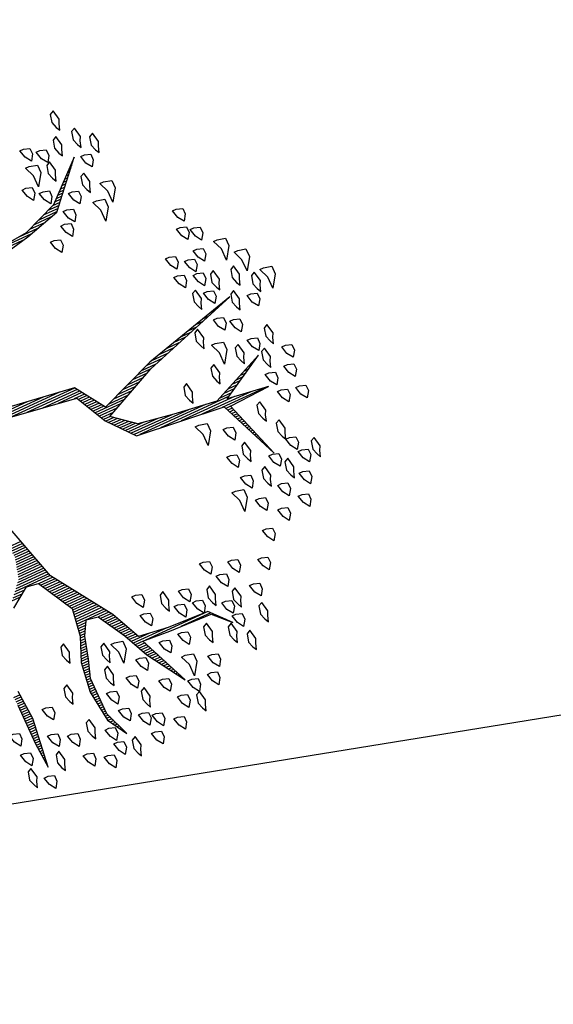
# Model space of a CAD drawing. Units: metres. Extents: x 109 to 2326, y -247 to 367.
# Drawn here: x 405 to 408, y -27 to -21 of the extents above; entities that cross this region are included whole.
import ezdxf

# ---------------------------------------------------------------- set-up
doc = ezdxf.new("R2010")
doc.units = ezdxf.units.M
doc.layers.get('0').update_dxf_attribs({"color": 255})
doc.layers.add('ARBOLES', color=255, linetype='Continuous')
doc.layers.add('U_BORDILLOS_2', color=255, linetype='Continuous')

# ---------------------------------------------------------------- blocks, each defined once
blk = doc.blocks.new('*X10')
at = {"color": 0}
for p, q in [((17.5775, 17.92), (17.578, 17.92)), ((17.5814, 17.91), (17.584, 17.91)), ((17.5852, 17.9), (17.59, 17.9)), ((17.5891, 17.89), (17.596, 17.89)), ((17.5929, 17.88), (17.602, 17.88)), ((17.9297, 17.88), (17.9364, 17.88)), ((17.9309, 17.89), (17.9356, 17.89)), ((17.9321, 17.9), (17.9348, 17.9)), ((17.9333, 17.91), (17.9341, 17.91)), ((17.5967, 17.87), (17.608, 17.87)), ((17.6006, 17.86), (17.614, 17.86)), ((17.6044, 17.85), (17.62, 17.85)), ((17.6083, 17.84), (17.626, 17.84)), ((17.9249, 17.84), (17.9395, 17.84)), ((17.9261, 17.85), (17.9387, 17.85)), ((17.9273, 17.86), (17.9379, 17.86)), ((17.9285, 17.87), (17.9371, 17.87)), ((17.2621, 17.82), (17.2622, 17.82)), ((17.2663, 17.81), (17.2685, 17.81)), ((17.2706, 17.8), (17.2748, 17.8)), ((17.6121, 17.83), (17.6285, 17.83)), ((17.616, 17.82), (17.6298, 17.82)), ((17.6191, 17.81), (17.631, 17.81)), ((17.6191, 17.8), (17.6323, 17.8)), ((17.9201, 17.8), (17.9423, 17.8)), ((17.9213, 17.81), (17.9418, 17.81)), ((17.9225, 17.82), (17.941, 17.82)), ((17.9237, 17.83), (17.9402, 17.83)), ((17.2748, 17.79), (17.2811, 17.79)), ((17.279, 17.78), (17.2874, 17.78)), ((17.2832, 17.77), (17.2937, 17.77)), ((17.2875, 17.76), (17.3001, 17.76)), ((17.6191, 17.79), (17.6335, 17.79)), ((17.6191, 17.78), (17.6348, 17.78)), ((17.6191, 17.77), (17.636, 17.77)), ((17.6191, 17.76), (17.6373, 17.76)), ((17.9153, 17.76), (17.9423, 17.76)), ((17.9165, 17.77), (17.9423, 17.77)), ((17.9177, 17.78), (17.9423, 17.78)), ((17.9189, 17.79), (17.9423, 17.79)), ((17.2917, 17.75), (17.3064, 17.75)), ((17.2959, 17.74), (17.3127, 17.74)), ((17.3002, 17.73), (17.319, 17.73)), ((17.3044, 17.72), (17.3253, 17.72)), ((17.6191, 17.75), (17.6385, 17.75)), ((17.6191, 17.74), (17.6398, 17.74)), ((17.6191, 17.73), (17.641, 17.73)), ((17.6191, 17.72), (17.6423, 17.72)), ((17.9105, 17.72), (17.9423, 17.72)), ((17.9117, 17.73), (17.9423, 17.73)), ((17.9129, 17.74), (17.9423, 17.74)), ((17.9141, 17.75), (17.9423, 17.75)), ((16.9852, 17.68), (16.9856, 17.68)), ((16.9942, 17.67), (16.9956, 17.67)), ((17.3086, 17.71), (17.3316, 17.71)), ((17.3129, 17.7), (17.3379, 17.7)), ((17.3171, 17.69), (17.3443, 17.69)), ((17.3213, 17.68), (17.3506, 17.68)), ((17.3256, 17.67), (17.3569, 17.67)), ((17.6191, 17.71), (17.6435, 17.71)), ((17.6191, 17.7), (17.6445, 17.7)), ((17.6191, 17.69), (17.6431, 17.69)), ((17.6191, 17.68), (17.6418, 17.68)), ((17.6191, 17.67), (17.6405, 17.67)), ((17.9083, 17.7), (17.9423, 17.7)), ((17.909, 17.69), (17.9423, 17.69)), ((17.9093, 17.71), (17.9423, 17.71)), ((17.9097, 17.68), (17.9423, 17.68)), ((17.9103, 17.67), (17.9423, 17.67)), ((17.0032, 17.66), (17.0056, 17.66)), ((17.0122, 17.65), (17.0156, 17.65)), ((17.0212, 17.64), (17.0256, 17.64)), ((17.0302, 17.63), (17.0356, 17.63)), ((17.3298, 17.66), (17.3632, 17.66)), ((17.334, 17.65), (17.368, 17.65)), ((17.3382, 17.64), (17.3727, 17.64)), ((17.3425, 17.63), (17.3773, 17.63)), ((17.6124, 17.63), (17.6351, 17.63)), ((17.6157, 17.64), (17.6365, 17.64)), ((17.619, 17.65), (17.6378, 17.65)), ((17.6191, 17.66), (17.6391, 17.66)), ((17.911, 17.66), (17.9423, 17.66)), ((17.9117, 17.65), (17.9423, 17.65)), ((17.9123, 17.64), (17.9423, 17.64)), ((17.913, 17.63), (17.9423, 17.63)), ((17.0392, 17.62), (17.0456, 17.62)), ((17.0482, 17.61), (17.1861, 17.61)), ((17.0572, 17.6), (17.3444, 17.6)), ((17.2417, 17.59), (17.3957, 17.59)), ((17.3467, 17.62), (17.3819, 17.62)), ((17.3509, 17.61), (17.3865, 17.61)), ((17.3552, 17.6), (17.3911, 17.6)), ((17.5991, 17.59), (17.6298, 17.59)), ((17.6024, 17.6), (17.6311, 17.6)), ((17.6057, 17.61), (17.6325, 17.61)), ((17.6091, 17.62), (17.6338, 17.62)), ((17.9137, 17.62), (17.9428, 17.62)), ((17.9143, 17.61), (17.9438, 17.61)), ((17.915, 17.6), (17.9448, 17.6)), ((17.9157, 17.59), (17.9459, 17.59)), ((17.3167, 17.58), (17.4003, 17.58)), ((17.3657, 17.57), (17.405, 17.57)), ((17.3704, 17.56), (17.4096, 17.56)), ((17.3751, 17.55), (17.4142, 17.55)), ((17.5872, 17.55), (17.6178, 17.55)), ((17.5899, 17.56), (17.6219, 17.56)), ((17.5926, 17.57), (17.6261, 17.57)), ((17.5957, 17.58), (17.6285, 17.58)), ((17.3797, 17.54), (17.4197, 17.54)), ((17.3844, 17.53), (17.4254, 17.53)), ((17.3891, 17.52), (17.4311, 17.52)), ((17.3937, 17.51), (17.4369, 17.51)), ((17.5762, 17.51), (17.6011, 17.51)), ((17.579, 17.52), (17.6053, 17.52)), ((17.5817, 17.53), (17.6094, 17.53)), ((17.5844, 17.54), (17.6136, 17.54)), ((17.3984, 17.5), (17.4426, 17.5)), ((17.4031, 17.49), (17.4483, 17.49)), ((17.4077, 17.48), (17.454, 17.48)), ((17.4124, 17.47), (17.4597, 17.47)), ((17.5623, 17.47), (17.5849, 17.47)), ((17.568, 17.48), (17.5886, 17.48)), ((17.5708, 17.49), (17.5928, 17.49)), ((17.5735, 17.5), (17.5969, 17.5)), ((17.4171, 17.46), (17.4654, 17.46)), ((17.4217, 17.45), (17.4711, 17.45)), ((17.4276, 17.44), (17.4769, 17.44)), ((17.4343, 17.43), (17.4826, 17.43)), ((17.5394, 17.43), (17.5792, 17.43)), ((17.5452, 17.44), (17.5806, 17.44)), ((17.5509, 17.45), (17.582, 17.45)), ((17.5566, 17.46), (17.5834, 17.46)), ((17.441, 17.42), (17.5777, 17.42)), ((17.4476, 17.41), (17.5763, 17.41)), ((17.4543, 17.4), (17.5749, 17.4)), ((17.461, 17.39), (17.5734, 17.39)), ((17.4676, 17.38), (17.572, 17.38)), ((17.4743, 17.37), (17.5706, 17.37)), ((17.481, 17.36), (17.5692, 17.36)), ((17.4876, 17.35), (17.5695, 17.35)), ((17.4943, 17.34), (17.5751, 17.34)), ((17.501, 17.33), (17.5807, 17.33)), ((17.5076, 17.32), (17.5862, 17.32)), ((17.5143, 17.31), (17.5918, 17.31)), ((17.521, 17.3), (17.5973, 17.3)), ((17.5276, 17.29), (17.6029, 17.29)), ((17.5343, 17.28), (17.6084, 17.28)), ((17.541, 17.27), (17.614, 17.27)), ((17.5476, 17.26), (17.6195, 17.26)), ((17.5543, 17.25), (17.6251, 17.25)), ((17.561, 17.24), (17.6307, 17.24)), ((17.5676, 17.23), (17.6362, 17.23)), ((17.5743, 17.22), (17.6418, 17.22)), ((17.7456, 17.22), (17.789, 17.22)), ((17.581, 17.21), (17.6473, 17.21)), ((17.5876, 17.2), (17.6529, 17.2)), ((17.5939, 17.19), (17.7568, 17.19)), ((17.5968, 17.18), (17.7482, 17.18)), ((17.717, 17.2), (17.7653, 17.2)), ((17.7313, 17.21), (17.775, 17.21)), ((17.5998, 17.17), (17.7396, 17.17)), ((17.6027, 17.16), (17.731, 17.16)), ((17.6056, 17.15), (17.7225, 17.15)), ((17.6085, 17.14), (17.7189, 17.14)), ((16.5321, 17.11), (16.5325, 17.11)), ((16.5355, 17.1), (16.5367, 17.1)), ((17.6115, 17.13), (17.7161, 17.13)), ((17.6144, 17.12), (17.7134, 17.12)), ((17.6173, 17.11), (17.7107, 17.11)), ((17.6203, 17.1), (17.7079, 17.1)), ((16.5388, 17.09), (16.5409, 17.09)), ((16.5421, 17.08), (16.5451, 17.08)), ((16.5454, 17.07), (16.5493, 17.07)), ((16.5488, 17.06), (16.5535, 17.06)), ((17.6232, 17.09), (17.7052, 17.09)), ((17.6261, 17.08), (17.7025, 17.08)), ((17.629, 17.07), (17.6998, 17.07)), ((17.632, 17.06), (17.697, 17.06)), ((16.5521, 17.05), (16.5577, 17.05)), ((16.5554, 17.04), (16.5619, 17.04)), ((16.5588, 17.03), (16.566, 17.03)), ((16.5621, 17.02), (16.5702, 17.02)), ((17.6349, 17.05), (17.6968, 17.05)), ((17.6378, 17.04), (17.6992, 17.04)), ((17.6407, 17.03), (17.7015, 17.03)), ((17.6437, 17.02), (17.7039, 17.02)), ((16.5654, 17.01), (16.5744, 17.01)), ((16.5688, 17), (16.5786, 17)), ((16.5721, 16.99), (16.5828, 16.99)), ((16.5754, 16.98), (16.587, 16.98)), ((17.6466, 17.01), (17.7062, 17.01)), ((16.5788, 16.97), (16.5912, 16.97)), ((16.5821, 16.96), (16.5954, 16.96)), ((16.5854, 16.95), (16.5996, 16.95)), ((16.5888, 16.94), (16.6038, 16.94)), ((16.5921, 16.93), (16.608, 16.93)), ((16.5954, 16.92), (16.6122, 16.92)), ((16.5988, 16.91), (16.6164, 16.91)), ((16.6021, 16.9), (16.6206, 16.9)), ((16.6054, 16.89), (16.6248, 16.89)), ((16.443, 16.85), (16.6488, 16.85)), ((16.6088, 16.88), (16.629, 16.88)), ((16.6121, 16.87), (16.6331, 16.87)), ((16.6154, 16.86), (16.6373, 16.86)), ((16.513, 16.84), (16.7388, 16.84)), ((16.583, 16.83), (16.8288, 16.83)), ((16.5885, 16.81), (16.6422, 16.81)), ((16.6062, 16.82), (16.9188, 16.82)), ((16.7083, 16.81), (17.0088, 16.81)), ((16.5178, 16.77), (16.5489, 16.77)), ((16.5355, 16.78), (16.5722, 16.78)), ((16.5531, 16.79), (16.5956, 16.79)), ((16.5708, 16.8), (16.6189, 16.8)), ((16.7816, 16.8), (17.0309, 16.8)), ((16.8532, 16.79), (17.0394, 16.79)), ((16.9132, 16.78), (17.0478, 16.78)), ((16.9732, 16.77), (17.0563, 16.77)), ((16.447, 16.73), (16.4556, 16.73)), ((16.4647, 16.74), (16.4789, 16.74)), ((16.4824, 16.75), (16.5022, 16.75)), ((16.5001, 16.76), (16.5256, 16.76)), ((17.0054, 16.76), (17.0647, 16.76)), ((17.0177, 16.75), (17.0732, 16.75)), ((17.0299, 16.74), (17.0817, 16.74)), ((17.0421, 16.73), (17.0901, 16.73)), ((16.4293, 16.72), (16.4322, 16.72)), ((17.0543, 16.72), (17.0986, 16.72)), ((17.0665, 16.71), (17.1071, 16.71)), ((17.0788, 16.7), (17.1155, 16.7)), ((17.091, 16.69), (17.1213, 16.69)), ((17.0073, 16.65), (17.1413, 16.65)), ((17.0288, 16.66), (17.1363, 16.66)), ((17.0504, 16.67), (17.1313, 16.67)), ((17.0719, 16.68), (17.1263, 16.68)), ((16.9211, 16.61), (16.995, 16.61)), ((16.9427, 16.62), (17.0214, 16.62)), ((16.9642, 16.63), (17.0477, 16.63)), ((16.9858, 16.64), (17.0741, 16.64)), ((17.0964, 16.64), (17.1463, 16.64)), ((17.1031, 16.63), (17.1513, 16.63)), ((17.1097, 16.62), (17.1563, 16.62)), ((17.1164, 16.61), (17.1613, 16.61)), ((16.7953, 16.56), (16.8632, 16.56)), ((16.8265, 16.57), (16.8895, 16.57)), ((16.8565, 16.58), (16.9159, 16.58)), ((16.8781, 16.59), (16.9423, 16.59)), ((16.8996, 16.6), (16.9686, 16.6)), ((17.1231, 16.6), (17.1663, 16.6)), ((17.1297, 16.59), (17.1713, 16.59)), ((17.1364, 16.58), (17.1763, 16.58)), ((17.1431, 16.57), (17.1813, 16.57)), ((17.1497, 16.56), (17.1971, 16.56)), ((16.6703, 16.52), (16.7201, 16.52)), ((16.7015, 16.53), (16.7578, 16.53)), ((16.7328, 16.54), (16.7955, 16.54)), ((16.764, 16.55), (16.8332, 16.55)), ((17.1564, 16.55), (17.2651, 16.55)), ((17.163, 16.54), (17.3331, 16.54)), ((17.1697, 16.53), (17.401, 16.53)), ((17.1764, 16.52), (17.469, 16.52)), ((16.5453, 16.48), (16.5693, 16.48)), ((16.5765, 16.49), (16.607, 16.49)), ((16.6078, 16.5), (16.6447, 16.5)), ((16.639, 16.51), (16.6824, 16.51)), ((17.2412, 16.51), (17.7938, 16.51)), ((17.3112, 16.5), (17.6466, 16.5)), ((17.3812, 16.49), (17.6166, 16.49)), ((16.4515, 16.45), (16.4563, 16.45)), ((16.4828, 16.46), (16.494, 16.46)), ((16.514, 16.47), (16.5317, 16.47)), ((17.1189, 15.87), (17.3117, 15.87)), ((16.9681, 15.83), (17.0472, 15.83)), ((17.0041, 15.84), (17.0729, 15.84)), ((17.0401, 15.85), (17.1235, 15.85)), ((17.0761, 15.86), (17.2435, 15.86)), ((16.9009, 15.78), (16.9301, 15.78)), ((16.91, 15.79), (16.9444, 15.79)), ((16.919, 15.8), (16.9701, 15.8)), ((16.9281, 15.81), (16.9958, 15.81)), ((16.9371, 15.82), (17.0215, 15.82)), ((16.8648, 15.74), (16.8853, 15.74)), ((16.8738, 15.75), (16.8965, 15.75)), ((16.8829, 15.76), (16.9077, 15.76)), ((16.8919, 15.77), (16.9189, 15.77)), ((16.8286, 15.7), (16.8406, 15.7)), ((16.8376, 15.71), (16.8518, 15.71)), ((16.8467, 15.72), (16.863, 15.72)), ((16.8557, 15.73), (16.8742, 15.73)), ((16.7924, 15.66), (16.7959, 15.66)), ((16.8014, 15.67), (16.8071, 15.67)), ((16.8105, 15.68), (16.8183, 15.68)), ((16.8195, 15.69), (16.8295, 15.69)), ((16.7833, 15.65), (16.7848, 15.65))]:
    blk.add_line(p, q, dxfattribs=at)
blk = doc.blocks.new('ARBUSTO6')
at = {"layer": 'ARBOLES'}
for points in [[(-0.1919, 1.5005), (-0.2004, 1.4834), (-0.1919, 1.4409), (-0.1748, 1.4494), (-0.1663, 1.4834), (-0.1748, 1.509), (-0.1833, 1.526)], [(-0.0558, 1.4664), (-0.0813, 1.4749), (-0.0813, 1.5005), (-0.0643, 1.526), (-0.0473, 1.5005), (-0.0388, 1.4664)], [(-0.3874, 1.4409), (-0.413, 1.4494), (-0.413, 1.4749), (-0.3959, 1.5005), (-0.3789, 1.4749), (-0.3704, 1.4409)], [(-0.2769, 1.4579), (-0.3024, 1.4664), (-0.3024, 1.492), (-0.2854, 1.5175), (-0.2684, 1.492), (-0.2599, 1.4579)], [(-0.1153, 1.4324), (-0.1408, 1.4409), (-0.1408, 1.4664), (-0.1238, 1.492), (-0.1068, 1.4664), (-0.0983, 1.4324)], [(0.0207, 1.4239), (-0.0048, 1.4324), (-0.0048, 1.4579), (0.0122, 1.4834), (0.0293, 1.4579), (0.0378, 1.4239)], [(0.2078, 1.4409), (0.1823, 1.4494), (0.1823, 1.4749), (0.1993, 1.5005), (0.2163, 1.4749), (0.2248, 1.4409)], [(-0.515, 1.4409), (-0.5235, 1.4239), (-0.515, 1.3814), (-0.498, 1.3899), (-0.4895, 1.4239), (-0.498, 1.4494), (-0.5065, 1.4664)], [(-0.3109, 1.3899), (-0.3364, 1.3984), (-0.3364, 1.4239), (-0.3194, 1.4494), (-0.3024, 1.4239), (-0.2939, 1.3899)], [(0.1228, 1.4239), (0.1143, 1.4069), (0.1228, 1.3644), (0.1398, 1.3729), (0.1483, 1.4069), (0.1398, 1.4324), (0.1313, 1.4494)], [(0.2589, 1.4409), (0.2504, 1.4239), (0.2589, 1.3814), (0.2759, 1.3899), (0.2844, 1.4239), (0.2759, 1.4494), (0.2674, 1.4664)], [(-0.4385, 1.3644), (-0.464, 1.3729), (-0.464, 1.3984), (-0.447, 1.4239), (-0.43, 1.3984), (-0.4215, 1.3644)], [(-0.2599, 1.3644), (-0.2854, 1.3729), (-0.2854, 1.3984), (-0.2684, 1.4239), (-0.2514, 1.3984), (-0.2429, 1.3644)], [(-0.1068, 1.3644), (-0.1323, 1.3729), (-0.1323, 1.3984), (-0.1153, 1.4239), (-0.0983, 1.3984), (-0.0898, 1.3644)], [(-0.5915, 1.3304), (-0.617, 1.3389), (-0.617, 1.3644), (-0.6, 1.3899), (-0.583, 1.3644), (-0.5745, 1.3304)], [(-0.5065, 1.3219), (-0.532, 1.3304), (-0.532, 1.3559), (-0.515, 1.3814), (-0.498, 1.3559), (-0.4895, 1.3219)], [(-0.1919, 1.3134), (-0.2174, 1.3219), (-0.2174, 1.3474), (-0.2004, 1.3729), (-0.1833, 1.3474), (-0.1748, 1.3134)], [(-0.0473, 1.3559), (-0.0558, 1.3389), (-0.0473, 1.2964), (-0.0303, 1.3049), (-0.0218, 1.3389), (-0.0303, 1.3644), (-0.0388, 1.3814)], [(0.0463, 1.3219), (0.0207, 1.3304), (0.0207, 1.3559), (0.0378, 1.3814), (0.0548, 1.3559), (0.0633, 1.3219)], [(0.2589, 1.3134), (0.2333, 1.3219), (0.2333, 1.3474), (0.2504, 1.3729), (0.2674, 1.3474), (0.2759, 1.3134)], [(-0.8126, 1.2964), (-0.8211, 1.2793), (-0.8126, 1.2368), (-0.7956, 1.2453), (-0.7871, 1.2793), (-0.7956, 1.3049), (-0.8041, 1.3219)], [(-0.6256, 1.2623), (-0.6511, 1.2708), (-0.6511, 1.2964), (-0.6341, 1.3219), (-0.617, 1.2964), (-0.6085, 1.2623)], [(-0.3959, 1.2708), (-0.4215, 1.2793), (-0.4215, 1.3049), (-0.4044, 1.3304), (-0.3874, 1.3049), (-0.3789, 1.2708)], [(-0.3109, 1.3304), (-0.3194, 1.3134), (-0.3109, 1.2708), (-0.2939, 1.2793), (-0.2854, 1.3134), (-0.2939, 1.3389), (-0.3024, 1.3559)], [(0.1228, 1.2879), (0.0973, 1.2964), (0.0973, 1.3219), (0.1143, 1.3474), (0.1313, 1.3219), (0.1398, 1.2879)], [(-0.5235, 1.2198), (-0.5575, 1.2283), (-0.5575, 1.2623), (-0.5235, 1.3134), (-0.5235, 1.2623), (-0.5065, 1.2198)], [(-0.1748, 1.2283), (-0.2004, 1.2368), (-0.2004, 1.2623), (-0.1833, 1.2879), (-0.1663, 1.2623), (-0.1578, 1.2283)], [(0.2674, 1.2198), (0.2418, 1.2283), (0.2418, 1.2538), (0.2589, 1.2793), (0.2759, 1.2538), (0.2844, 1.2198)], [(-0.9062, 1.2113), (-0.9147, 1.1943), (-0.9062, 1.1518), (-0.8892, 1.1603), (-0.8807, 1.1943), (-0.8892, 1.2198), (-0.8977, 1.2368)], [(-0.7531, 1.2368), (-0.7616, 1.2198), (-0.7531, 1.1773), (-0.7361, 1.1858), (-0.7276, 1.2198), (-0.7361, 1.2453), (-0.7446, 1.2623)], [(-0.2769, 1.2028), (-0.3024, 1.2113), (-0.3024, 1.2368), (-0.2854, 1.2623), (-0.2684, 1.2368), (-0.2599, 1.2028)], [(0.0973, 1.1773), (0.0718, 1.1858), (0.0718, 1.2113), (0.0888, 1.2368), (0.1058, 1.2113), (0.1143, 1.1773)], [(-0.7871, 1.1518), (-0.8126, 1.1603), (-0.8126, 1.1858), (-0.7956, 1.2113), (-0.7786, 1.1858), (-0.7701, 1.1518)], [(-0.6596, 1.1943), (-0.6681, 1.1773), (-0.6596, 1.1348), (-0.6426, 1.1433), (-0.6341, 1.1773), (-0.6426, 1.2028), (-0.6511, 1.2198)], [(-0.3449, 1.1518), (-0.3704, 1.1603), (-0.3704, 1.1858), (-0.3534, 1.2113), (-0.3364, 1.1858), (-0.3279, 1.1518)], [(-0.2089, 1.1858), (-0.2174, 1.1688), (-0.2089, 1.1263), (-0.1919, 1.1348), (-0.1833, 1.1688), (-0.1919, 1.1943), (-0.2004, 1.2113)], [(-0.0218, 1.1858), (-0.0303, 1.1688), (-0.0218, 1.1263), (-0.0048, 1.1348), (0.0037, 1.1688), (-0.0048, 1.1943), (-0.0133, 1.2113)], [(-0.549, 1.1263), (-0.5745, 1.1348), (-0.5745, 1.1603), (-0.5575, 1.1858), (-0.5405, 1.1603), (-0.532, 1.1263)], [(-0.464, 1.1263), (-0.4895, 1.1348), (-0.4895, 1.1603), (-0.4725, 1.1858), (-0.4555, 1.1603), (-0.447, 1.1263)], [(-0.9062, 1.0667), (-0.9317, 1.0753), (-0.9317, 1.1008), (-0.9147, 1.1263), (-0.8977, 1.1008), (-0.8892, 1.0667)], [(-0.8296, 1.1093), (-0.8381, 1.0923), (-0.8296, 1.0497), (-0.8126, 1.0582), (-0.8041, 1.0923), (-0.8126, 1.1178), (-0.8211, 1.1348)], [(-0.7701, 1.0838), (-0.7956, 1.0923), (-0.7956, 1.1178), (-0.7786, 1.1433), (-0.7616, 1.1178), (-0.7531, 1.0838)], [(-0.2769, 1.0497), (-0.3109, 1.0582), (-0.3109, 1.0923), (-0.2769, 1.1433), (-0.2769, 1.0923), (-0.2599, 1.0497)], [(-0.2344, 1.0923), (-0.2429, 1.0753), (-0.2344, 1.0327), (-0.2174, 1.0412), (-0.2089, 1.0753), (-0.2174, 1.1008), (-0.2259, 1.1178)], [(-0.7361, 1.0582), (-0.7446, 1.0412), (-0.7361, 0.9987), (-0.7191, 1.0072), (-0.7106, 1.0412), (-0.7191, 1.0667), (-0.7276, 1.0838)], [(-0.6596, 1.0327), (-0.6851, 1.0412), (-0.6851, 1.0667), (-0.6681, 1.0923), (-0.6511, 1.0667), (-0.6426, 1.0327)], [(-0.583, 1.0157), (-0.6085, 1.0242), (-0.6085, 1.0497), (-0.5915, 1.0753), (-0.5745, 1.0497), (-0.566, 1.0157)], [(-0.9827, 0.9817), (-1.0082, 0.9902), (-1.0082, 1.0157), (-0.9912, 1.0412), (-0.9742, 1.0157), (-0.9657, 0.9817)], [(-0.7956, 0.9732), (-0.8211, 0.9817), (-0.8211, 1.0072), (-0.8041, 1.0327), (-0.7871, 1.0072), (-0.7786, 0.9732)], [(-0.4385, 0.9902), (-0.464, 0.9987), (-0.464, 1.0242), (-0.447, 1.0497), (-0.43, 1.0242), (-0.4215, 0.9902)], [(-0.0813, 1.0242), (-0.0898, 1.0072), (-0.0813, 0.9647), (-0.0643, 0.9732), (-0.0558, 1.0072), (-0.0643, 1.0327), (-0.0728, 1.0497)], [(-0.8637, 0.9392), (-0.8892, 0.9477), (-0.8892, 0.9732), (-0.8722, 0.9987), (-0.8552, 0.9732), (-0.8467, 0.9392)], [(-0.6256, 0.9647), (-0.6511, 0.9732), (-0.6511, 0.9987), (-0.6341, 1.0242), (-0.617, 0.9987), (-0.6085, 0.9647)], [(-0.549, 0.9987), (-0.5575, 0.9817), (-0.549, 0.9392), (-0.532, 0.9477), (-0.5235, 0.9817), (-0.532, 1.0072), (-0.5405, 1.0242)], [(-0.7531, 0.8967), (-0.7786, 0.9052), (-0.7786, 0.9307), (-0.7616, 0.9562), (-0.7446, 0.9307), (-0.7361, 0.8967)], [(-0.4385, 0.9052), (-0.464, 0.9137), (-0.464, 0.9392), (-0.447, 0.9647), (-0.43, 0.9392), (-0.4215, 0.9052)], [(-1.0507, 0.8797), (-1.0763, 0.8882), (-1.0763, 0.9137), (-1.0593, 0.9392), (-1.0422, 0.9137), (-1.0337, 0.8797)], [(-1.2463, 0.8116), (-1.2718, 0.8201), (-1.2718, 0.8456), (-1.2548, 0.8712), (-1.2378, 0.8456), (-1.2293, 0.8116)], [(-1.1443, 0.8286), (-1.1698, 0.8371), (-1.1698, 0.8626), (-1.1528, 0.8882), (-1.1358, 0.8626), (-1.1273, 0.8286)], [(-1.2889, 0.7266), (-1.3144, 0.7351), (-1.3144, 0.7606), (-1.2974, 0.7861), (-1.2804, 0.7606), (-1.2718, 0.7266)], [(-1.1868, 0.7351), (-1.2123, 0.7436), (-1.2123, 0.7691), (-1.1953, 0.7946), (-1.1783, 0.7691), (-1.1698, 0.7351)], [(-1.0763, 0.7521), (-1.1018, 0.7606), (-1.1018, 0.7861), (-1.0848, 0.8116), (-1.0678, 0.7861), (-1.0593, 0.7521)], [(-0.9997, 0.6841), (-1.0337, 0.6926), (-1.0337, 0.7266), (-0.9997, 0.7776), (-0.9997, 0.7266), (-0.9827, 0.6841)], [(-1.3909, 0.6756), (-1.3994, 0.6586), (-1.3909, 0.616), (-1.3739, 0.6245), (-1.3654, 0.6586), (-1.3739, 0.6841), (-1.3824, 0.7011)], [(-1.3229, 0.6415), (-1.3484, 0.65), (-1.3484, 0.6756), (-1.3314, 0.7011), (-1.3144, 0.6756), (-1.3059, 0.6415)], [(-1.2548, 0.7096), (-1.2633, 0.6926), (-1.2548, 0.65), (-1.2378, 0.6586), (-1.2293, 0.6926), (-1.2378, 0.7181), (-1.2463, 0.7351)], [(-1.1528, 0.7011), (-1.1613, 0.6841), (-1.1528, 0.6415), (-1.1358, 0.65), (-1.1273, 0.6841), (-1.1358, 0.7096), (-1.1443, 0.7266)], [(-1.0593, 0.6415), (-1.0848, 0.65), (-1.0848, 0.6756), (-1.0678, 0.7011), (-1.0507, 0.6756), (-1.0422, 0.6415)], [(-1.2038, 0.6075), (-1.2293, 0.616), (-1.2293, 0.6415), (-1.2123, 0.6671), (-1.1953, 0.6415), (-1.1868, 0.6075)], [(-1.2974, 0.5735), (-1.3229, 0.582), (-1.3229, 0.6075), (-1.3059, 0.633), (-1.2889, 0.6075), (-1.2804, 0.5735)], [(-1.1188, 0.5735), (-1.1273, 0.5565), (-1.1188, 0.514), (-1.1018, 0.5225), (-1.0933, 0.5565), (-1.1018, 0.582), (-1.1103, 0.599)], [(-1.0422, 0.5395), (-1.0678, 0.548), (-1.0678, 0.5735), (-1.0507, 0.599), (-1.0337, 0.5735), (-1.0252, 0.5395)], [(-1.2889, 0.548), (-1.2974, 0.531), (-1.2889, 0.4885), (-1.2718, 0.497), (-1.2633, 0.531), (-1.2718, 0.5565), (-1.2804, 0.5735)], [(-1.4249, 0.3949), (-1.4504, 0.4034), (-1.4504, 0.4289), (-1.4334, 0.4545), (-1.4164, 0.4289), (-1.4079, 0.3949)], [(-1.2463, 0.4459), (-1.2548, 0.4289), (-1.2463, 0.3864), (-1.2293, 0.3949), (-1.2208, 0.4289), (-1.2293, 0.4545), (-1.2378, 0.4715)], [(-1.0763, 0.4289), (-1.1018, 0.4374), (-1.1018, 0.463), (-1.0848, 0.4885), (-1.0678, 0.463), (-1.0593, 0.4289)], [(-0.9742, 0.3694), (-1.0082, 0.3779), (-1.0082, 0.4119), (-0.9742, 0.463), (-0.9742, 0.4119), (-0.9572, 0.3694)], [(-1.3484, 0.3779), (-1.3739, 0.3864), (-1.3739, 0.4119), (-1.3569, 0.4374), (-1.3399, 0.4119), (-1.3314, 0.3779)], [(-1.4164, 0.2929), (-1.4419, 0.3014), (-1.4419, 0.3269), (-1.4249, 0.3524), (-1.4079, 0.3269), (-1.3994, 0.2929)], [(-1.3314, 0.2929), (-1.3569, 0.3014), (-1.3569, 0.3269), (-1.3399, 0.3524), (-1.3229, 0.3269), (-1.3144, 0.2929)], [(-1.4419, 0.2163), (-1.4674, 0.2248), (-1.4674, 0.2504), (-1.4504, 0.2759), (-1.4334, 0.2504), (-1.4249, 0.2163)], [(-1.3569, 0.2504), (-1.3654, 0.2333), (-1.3569, 0.1908), (-1.3399, 0.1993), (-1.3314, 0.2333), (-1.3399, 0.2589), (-1.3484, 0.2759)], [(-1.1358, 0.2248), (-1.1443, 0.2078), (-1.1358, 0.1653), (-1.1188, 0.1738), (-1.1103, 0.2078), (-1.1188, 0.2333), (-1.1273, 0.2504)], [(-0.9997, 0.2504), (-1.0082, 0.2333), (-0.9997, 0.1908), (-0.9827, 0.1993), (-0.9742, 0.2333), (-0.9827, 0.2589), (-0.9912, 0.2759)], [(-1.2633, 0.1908), (-1.2718, 0.1738), (-1.2633, 0.1313), (-1.2463, 0.1398), (-1.2378, 0.1738), (-1.2463, 0.1993), (-1.2548, 0.2163)], [(-1.4079, 0.1653), (-1.4164, 0.1483), (-1.4079, 0.1058), (-1.3909, 0.1143), (-1.3824, 0.1483), (-1.3909, 0.1738), (-1.3994, 0.1908)], [(-1.3229, 0.1313), (-1.3484, 0.1398), (-1.3484, 0.1653), (-1.3314, 0.1908), (-1.3144, 0.1653), (-1.3059, 0.1313)], [(-1.1783, 0.0888), (-1.2123, 0.0973), (-1.2123, 0.1313), (-1.1783, 0.1823), (-1.1783, 0.1313), (-1.1613, 0.0888)], [(-1.2889, 0.0292), (-1.3144, 0.0378), (-1.3144, 0.0633), (-1.2974, 0.0888), (-1.2804, 0.0633), (-1.2718, 0.0292)], [(-1.1358, 0.0633), (-1.1443, 0.0463), (-1.1358, 0.0037), (-1.1188, 0.0122), (-1.1103, 0.0463), (-1.1188, 0.0718), (-1.1273, 0.0888)], [(-1.2293, -0.0048), (-1.2548, 0.0037), (-1.2548, 0.0292), (-1.2378, 0.0548), (-1.2208, 0.0292), (-1.2123, -0.0048)], [(-1.3994, -0.0388), (-1.4249, -0.0303), (-1.4249, -0.0048), (-1.4079, 0.0207), (-1.3909, -0.0048), (-1.3824, -0.0388)], [(-1.3399, -0.0218), (-1.3484, -0.0388), (-1.3399, -0.0813), (-1.3229, -0.0728), (-1.3144, -0.0388), (-1.3229, -0.0133), (-1.3314, 0.0037)], [(-1.493, -0.1153), (-1.527, -0.1068), (-1.527, -0.0728), (-1.493, -0.0218), (-1.493, -0.0728), (-1.4759, -0.1153)], [(-1.4504, -0.0558), (-1.4589, -0.0728), (-1.4504, -0.1153), (-1.4334, -0.1068), (-1.4249, -0.0728), (-1.4334, -0.0473), (-1.4419, -0.0303)], [(-1.2378, -0.1238), (-1.2633, -0.1153), (-1.2633, -0.0898), (-1.2463, -0.0643), (-1.2293, -0.0898), (-1.2208, -0.1238)], [(-1.1953, -0.0898), (-1.2038, -0.1068), (-1.1953, -0.1493), (-1.1783, -0.1408), (-1.1698, -0.1068), (-1.1783, -0.0813), (-1.1868, -0.0643)], [(-1.3824, -0.1153), (-1.3909, -0.1323), (-1.3824, -0.1748), (-1.3654, -0.1663), (-1.3569, -0.1323), (-1.3654, -0.1068), (-1.3739, -0.0898)], [(-1.2974, -0.1323), (-1.3059, -0.1493), (-1.2974, -0.1919), (-1.2804, -0.1834), (-1.2718, -0.1493), (-1.2804, -0.1238), (-1.2889, -0.1068)], [(-1.4249, -0.2259), (-1.4589, -0.2174), (-1.4589, -0.1834), (-1.4249, -0.1323), (-1.4249, -0.1834), (-1.4079, -0.2259)], [(-1.2293, -0.2089), (-1.2548, -0.2004), (-1.2548, -0.1748), (-1.2378, -0.1493), (-1.2208, -0.1748), (-1.2123, -0.2089)], [(-1.1528, -0.2344), (-1.1783, -0.2259), (-1.1783, -0.2004), (-1.1613, -0.1748), (-1.1443, -0.2004), (-1.1358, -0.2344)], [(-1.3654, -0.3024), (-1.3994, -0.2939), (-1.3994, -0.2599), (-1.3654, -0.2089), (-1.3654, -0.2599), (-1.3484, -0.3024)], [(-1.2718, -0.3024), (-1.2974, -0.2939), (-1.2974, -0.2684), (-1.2804, -0.2429), (-1.2633, -0.2684), (-1.2548, -0.3024)], [(-1.2208, -0.2769), (-1.2463, -0.2684), (-1.2463, -0.2429), (-1.2293, -0.2174), (-1.2123, -0.2429), (-1.2038, -0.2769)], [(-1.1528, -0.3194), (-1.1783, -0.3109), (-1.1783, -0.2854), (-1.1613, -0.2599), (-1.1443, -0.2854), (-1.1358, -0.3194)], [(-1.2974, -0.3875), (-1.3229, -0.3789), (-1.3229, -0.3534), (-1.3059, -0.3279), (-1.2889, -0.3534), (-1.2804, -0.3875)], [(-1.2463, -0.413), (-1.2718, -0.4045), (-1.2718, -0.3789), (-1.2548, -0.3534), (-1.2378, -0.3789), (-1.2293, -0.413)], [(-1.2633, -0.4895), (-1.2889, -0.481), (-1.2889, -0.4555), (-1.2718, -0.43), (-1.2548, -0.4555), (-1.2463, -0.4895)], [(-0.7446, -0.583), (-0.7701, -0.5745), (-0.7701, -0.549), (-0.7531, -0.5235), (-0.7361, -0.549), (-0.7276, -0.583)], [(-0.9742, -0.6596), (-1.0082, -0.6511), (-1.0082, -0.6171), (-0.9742, -0.566), (-0.9742, -0.6171), (-0.9572, -0.6596)], [(-0.8126, -0.6256), (-0.8381, -0.6171), (-0.8381, -0.5915), (-0.8211, -0.566), (-0.8041, -0.5915), (-0.7956, -0.6256)], [(-1.0337, -0.7191), (-1.0678, -0.7106), (-1.0678, -0.6766), (-1.0337, -0.6256), (-1.0337, -0.6766), (-1.0167, -0.7191)], [(-0.8467, -0.6766), (-0.8722, -0.6681), (-0.8722, -0.6426), (-0.8552, -0.6171), (-0.8381, -0.6426), (-0.8296, -0.6766)], [(-0.8977, -0.7361), (-0.9232, -0.7276), (-0.9232, -0.7021), (-0.9062, -0.6766), (-0.8892, -0.7021), (-0.8807, -0.7361)], [(-0.9742, -0.7276), (-0.9827, -0.7446), (-0.9742, -0.7871), (-0.9572, -0.7786), (-0.9487, -0.7446), (-0.9572, -0.7191), (-0.9657, -0.7021)], [(-0.7871, -0.7871), (-0.8126, -0.7786), (-0.8126, -0.7531), (-0.7956, -0.7276), (-0.7786, -0.7531), (-0.7701, -0.7871)], [(-0.7276, -0.8297), (-0.7531, -0.8212), (-0.7531, -0.7956), (-0.7361, -0.7701), (-0.7191, -0.7956), (-0.7106, -0.8297)], [(-1.0082, -0.8552), (-1.0337, -0.8467), (-1.0337, -0.8212), (-1.0167, -0.7956), (-0.9997, -0.8212), (-0.9912, -0.8552)], [(-0.8637, -0.8297), (-0.8722, -0.8467), (-0.8637, -0.8892), (-0.8467, -0.8807), (-0.8381, -0.8467), (-0.8467, -0.8212), (-0.8552, -0.8042)], [(-0.7786, -0.9062), (-0.8126, -0.8977), (-0.8126, -0.8637), (-0.7786, -0.8127), (-0.7786, -0.8637), (-0.7616, -0.9062)], [(-1.0763, -0.8637), (-1.0848, -0.8807), (-1.0763, -0.9232), (-1.0593, -0.9147), (-1.0507, -0.8807), (-1.0593, -0.8552), (-1.0678, -0.8382)], [(-1.0167, -0.9147), (-1.0252, -0.9317), (-1.0167, -0.9742), (-0.9997, -0.9657), (-0.9912, -0.9317), (-0.9997, -0.9062), (-1.0082, -0.8892)], [(-0.9317, -0.9147), (-0.9402, -0.9317), (-0.9317, -0.9742), (-0.9147, -0.9657), (-0.9062, -0.9317), (-0.9147, -0.9062), (-0.9232, -0.8892)], [(-0.8467, -0.9487), (-0.8722, -0.9402), (-0.8722, -0.9147), (-0.8552, -0.8892), (-0.8381, -0.9147), (-0.8296, -0.9487)], [(-0.7871, -0.9827), (-0.8126, -0.9742), (-0.8126, -0.9487), (-0.7956, -0.9232), (-0.7786, -0.9487), (-0.7701, -0.9827)], [(-0.9657, -1.0168), (-0.9742, -1.0338), (-0.9657, -1.0763), (-0.9487, -1.0678), (-0.9402, -1.0338), (-0.9487, -1.0082), (-0.9572, -0.9912)]]:
    blk.add_lwpolyline(points, close=True, dxfattribs=at)
at = {"layer": 'ARBOLES', "color": 7}
for points in [[(-0.2684, 0.0122), (-0.5575, 0.0548), (-0.6256, 0.1908), (-0.7191, 0.3014), (-1.1018, 0.3439), (-1.2123, 0.6075), (-1.1273, 0.3524), (-1.3059, 0.3439), (-1.1273, 0.3184), (-1.3229, 0.2078), (-1.0848, 0.3099), (-0.8977, 0.2844), (-0.7446, 0.2589), (-0.6511, 0.1823), (-0.8892, 0.0718), (-1.3144, -0.0643), (-0.8977, 0.0463), (-0.6511, 0.1398), (-0.566, 0.0122), (-0.2684, -0.0303)], [(-0.447, -0.6001), (-0.6511, -0.6426), (-0.8041, -0.6851), (-0.9657, -0.8637), (-0.8041, -0.7191), (-0.6511, -0.6596), (-0.447, -0.6426)], [(0.1993, 1.1178), (0.1993, 1.2964), (0.1908, 1.4069), (0.1653, 1.1943), (0.1738, 1.0667)], [(0.0463, 0.7436), (-0.0388, 0.6841), (-0.0898, 0.6926), (-0.1748, 0.8456), (-0.1578, 0.9647), (-0.1153, 1.0667), (-0.0983, 1.1943), (-0.1153, 1.3304), (-0.1663, 1.4154), (-0.1238, 1.3049), (-0.1238, 1.1433), (-0.1493, 1.0667), (-0.1748, 0.9732), (-0.2089, 0.9137), (-0.2599, 0.9222), (-0.3279, 1.0412), (-0.3789, 1.1518), (-0.481, 1.3134), (-0.3874, 1.0923), (-0.5065, 1.1008), (-0.6936, 1.1093), (-0.7616, 1.1773), (-0.6851, 1.0923), (-0.5065, 1.0838), (-0.3789, 1.0667), (-0.3194, 0.9392), (-0.1493, 0.6841), (-0.0473, 0.3354)]]:
    blk.add_lwpolyline(points, dxfattribs=at)
at = {"layer": 'ARBOLES'}
blk.add_blockref('*X10', (-17.7429, -16.5069), dxfattribs=at)

msp = doc.modelspace()

# ---------------------------------------------------------------- linework, layer by layer
at = {"layer": 'U_BORDILLOS_2', "ltscale": 0.05, "elevation": 2550.867}
msp.add_lwpolyline([(393.4239, -27.6422), (443.2579, -19.5582), (464.8449, -16.2622), (485.9749, -14.0632), (504.3579, -11.8492), (505.1599, -24.4302), (505.8739, -35.1392), (508.8049, -79.3752), (510.3819, -104.3092), (511.9679, -128.9542), (513.6459, -153.6242), (490.4869, -154.0622), (459.5629, -154.7052), (417.9079, -155.4862), (393.5319, -155.9762), (393.5604, -132.7663)], dxfattribs=at)

# ---------------------------------------------------------------- block references
at = {"layer": 'ARBOLES', "xscale": 1.548309182401457, "yscale": 1.548309182401457, "zscale": 1.548309182401457, "rotation": 204.5517790951547}
msp.add_blockref('ARBUSTO6', (404.3357, -23.4659, 2550.541), dxfattribs=at)

doc.saveas('drawing.dxf')
